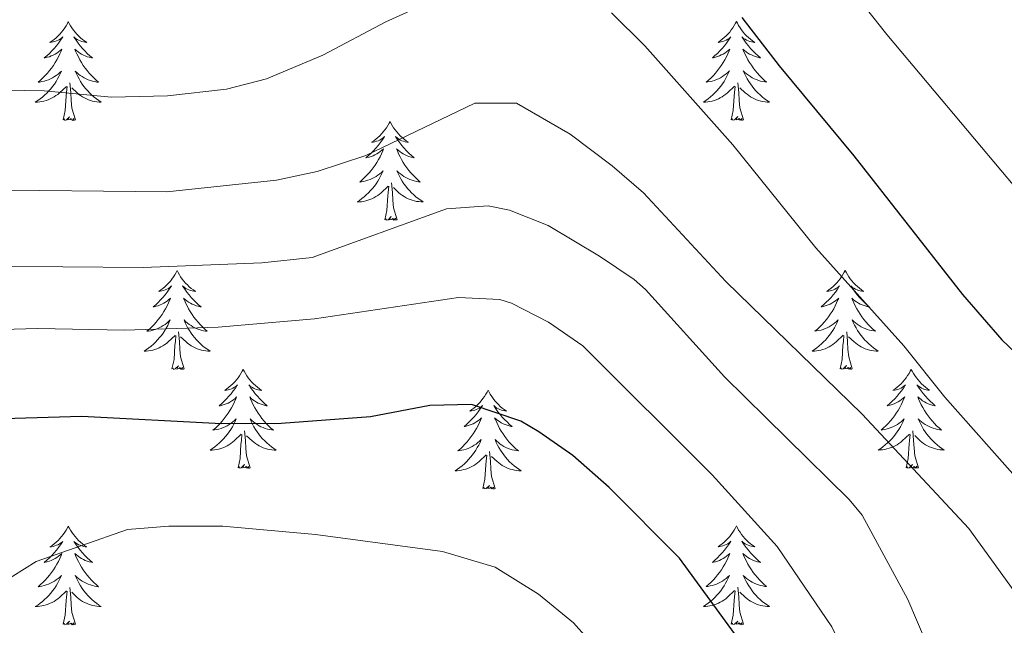
# Model space of a CAD drawing. Units: metres. Extents: x 641070 to 645586, y 715800 to 718861.
# Drawn here: x 644988 to 645106, y 716522 to 716595 of the extents above; entities that cross this region are included whole.
import ezdxf

# ---------------------------------------------------------------- set-up
doc = ezdxf.new("R2010")
doc.units = ezdxf.units.M
doc.header["$MEASUREMENT"] = 0
for name, color, linetype, lineweight in [('Carátula', 7, 'Continuous', 5), ('Elementos auxiliares', 7, 'Continuous', 5), ('Entidades rústicas y varios', 7, 'Continuous', 5), ('Relieve y altimetría', 7, 'Continuous', 5)]:
    doc.layers.add(name, color=color, linetype=linetype, lineweight=lineweight)

msp = doc.modelspace()

# ---------------------------------------------------------------- linework, layer by layer
at = {"layer": 'Carátula', "color": 7, "linetype": 'Continuous', "lineweight": 5}
msp.add_3dface([(641131.88, 715799.84), (645585.93, 715892.03), (645524.47, 718861.39), (641070.42, 718769.2)], dxfattribs=at)
at = {"layer": 'Elementos auxiliares', "color": 250, "linetype": 'Continuous', "lineweight": 5}
msp.add_3dface([(641998.61, 716211.66), (641951.31, 718525.04), (645369.46, 718595.85), (645417.88, 716282.43)], dxfattribs=at)
at = {"layer": 'Entidades rústicas y varios', "color": 92, "linetype": 'Continuous', "lineweight": 5, "flags": 128}
for points in [[(644993.53, 716594.94), (644993.42, 716594.72), (644993.27, 716594.44), (644993.1, 716594.18), (644992.92, 716593.92), (644992.72, 716593.67), (644992.52, 716593.43), (644992.3, 716593.21), (644992.07, 716592.99), (644991.83, 716592.79), (644991.58, 716592.6), (644991.32, 716592.42), (644991.51, 716592.44), (644991.72, 716592.48), (644991.92, 716592.54), (644992.11, 716592.6), (644992.3, 716592.69), (644992.48, 716592.79), (644992.66, 716592.9), (644992.86, 716593.09), (644992.82, 716593.03), (644992.59, 716592.68), (644992.35, 716592.34), (644992.09, 716592.02), (644991.82, 716591.7), (644991.54, 716591.4), (644991.25, 716591.1), (644990.95, 716590.82), (644990.63, 716590.55), (644990.76, 716590.57), (644991, 716590.63), (644991.25, 716590.7), (644991.48, 716590.79), (644991.71, 716590.9), (644991.94, 716591.01), (644992.15, 716591.14), (644992.36, 716591.29), (644992.56, 716591.45), (644992.74, 716591.62), (644992.66, 716591.39), (644992.5, 716591.03), (644992.33, 716590.68), (644992.14, 716590.33), (644991.94, 716589.99), (644991.73, 716589.66), (644991.5, 716589.34), (644991.26, 716589.03), (644991.01, 716588.72), (644990.75, 716588.43), (644990.48, 716588.15), (644990.19, 716587.88), (644989.89, 716587.62), (644990.09, 716587.65), (644990.35, 716587.7), (644990.62, 716587.76), (644990.88, 716587.84), (644991.13, 716587.93), (644991.38, 716588.04), (644991.62, 716588.16), (644991.85, 716588.3), (644992.08, 716588.45), (644992.3, 716588.61), (644992.5, 716588.79), (644992.7, 716588.98), (644992.56, 716588.65), (644992.4, 716588.33), (644992.23, 716588.02), (644992.05, 716587.71), (644991.85, 716587.41), (644991.64, 716587.13), (644991.42, 716586.85), (644991.18, 716586.58), (644990.94, 716586.32), (644990.68, 716586.08), (644990.41, 716585.84), (644990.13, 716585.62), (644989.84, 716585.41), (644989.55, 716585.22), (644989.82, 716585.23), (644990.08, 716585.26), (644990.34, 716585.3), (644990.6, 716585.35), (644990.86, 716585.42), (644991.11, 716585.51), (644991.35, 716585.62), (644991.59, 716585.73), (644991.82, 716585.86), (644992.04, 716586.01), (644992.25, 716586.16), (644992.46, 716586.34), (644993.3, 716587.13)], [(644993.53, 716594.94), (644993.64, 716594.72), (644993.8, 716594.44), (644993.97, 716594.18), (644994.15, 716593.92), (644994.34, 716593.67), (644994.55, 716593.43), (644994.77, 716593.21), (644995, 716592.99), (644995.24, 716592.79), (644995.49, 716592.6), (644995.75, 716592.42), (644995.55, 716592.44), (644995.35, 716592.48), (644995.15, 716592.54), (644994.95, 716592.6), (644994.76, 716592.69), (644994.58, 716592.79), (644994.41, 716592.9), (644994.2, 716593.09), (644994.24, 716593.03), (644994.48, 716592.68), (644994.72, 716592.34), (644994.97, 716592.02), (644995.24, 716591.7), (644995.52, 716591.4), (644995.81, 716591.1), (644996.12, 716590.82), (644996.43, 716590.55), (644996.31, 716590.57), (644996.06, 716590.63), (644995.82, 716590.7), (644995.58, 716590.79), (644995.35, 716590.9), (644995.13, 716591.01), (644994.91, 716591.14), (644994.7, 716591.29), (644994.51, 716591.45), (644994.32, 716591.62), (644994.41, 716591.39), (644994.56, 716591.03), (644994.74, 716590.68), (644994.92, 716590.33), (644995.12, 716589.99), (644995.33, 716589.66), (644995.56, 716589.34), (644995.8, 716589.03), (644996.05, 716588.72), (644996.31, 716588.43), (644996.59, 716588.15), (644996.88, 716587.88), (644997.17, 716587.62), (644996.98, 716587.65), (644996.71, 716587.7), (644996.45, 716587.76), (644996.19, 716587.84), (644995.93, 716587.93), (644995.68, 716588.04), (644995.44, 716588.16), (644995.21, 716588.3), (644994.98, 716588.45), (644994.77, 716588.61), (644994.56, 716588.79), (644994.37, 716588.98), (644994.51, 716588.65), (644994.66, 716588.33), (644994.83, 716588.02), (644995.02, 716587.71), (644995.21, 716587.41), (644995.42, 716587.13), (644995.65, 716586.85), (644995.88, 716586.58), (644996.13, 716586.32), (644996.38, 716586.08), (644996.65, 716585.84), (644996.93, 716585.62), (644997.22, 716585.41), (644997.51, 716585.22), (644997.25, 716585.23), (644996.98, 716585.26), (644996.72, 716585.3), (644996.46, 716585.35), (644996.21, 716585.42), (644995.96, 716585.51), (644995.71, 716585.62), (644995.48, 716585.73), (644995.25, 716585.86), (644995.02, 716586.01), (644994.81, 716586.16), (644994.61, 716586.34), (644993.95, 716586.96)], [(645074.04, 716594.95), (645073.93, 716594.73), (645073.77, 716594.45), (645073.6, 716594.19), (645073.42, 716593.93), (645073.23, 716593.68), (645073.02, 716593.44), (645072.8, 716593.22), (645072.57, 716593), (645072.33, 716592.8), (645072.08, 716592.61), (645071.82, 716592.43), (645072.02, 716592.45), (645072.22, 716592.49), (645072.42, 716592.55), (645072.62, 716592.61), (645072.8, 716592.7), (645072.99, 716592.8), (645073.16, 716592.91), (645073.36, 716593.1), (645073.32, 716593.04), (645073.09, 716592.69), (645072.85, 716592.35), (645072.6, 716592.03), (645072.33, 716591.71), (645072.05, 716591.41), (645071.76, 716591.11), (645071.45, 716590.83), (645071.14, 716590.56), (645071.26, 716590.58), (645071.51, 716590.64), (645071.75, 716590.71), (645071.99, 716590.8), (645072.22, 716590.91), (645072.44, 716591.02), (645072.66, 716591.15), (645072.86, 716591.3), (645073.06, 716591.46), (645073.25, 716591.63), (645073.16, 716591.4), (645073, 716591.04), (645072.83, 716590.69), (645072.65, 716590.34), (645072.45, 716590), (645072.24, 716589.67), (645072.01, 716589.35), (645071.77, 716589.04), (645071.52, 716588.73), (645071.26, 716588.44), (645070.98, 716588.16), (645070.69, 716587.89), (645070.4, 716587.63), (645070.59, 716587.66), (645070.86, 716587.71), (645071.12, 716587.77), (645071.38, 716587.85), (645071.64, 716587.94), (645071.88, 716588.05), (645072.12, 716588.17), (645072.36, 716588.31), (645072.58, 716588.46), (645072.8, 716588.62), (645073.01, 716588.8), (645073.2, 716588.99), (645073.06, 716588.66), (645072.9, 716588.34), (645072.74, 716588.03), (645072.55, 716587.72), (645072.36, 716587.42), (645072.15, 716587.14), (645071.92, 716586.86), (645071.69, 716586.59), (645071.44, 716586.33), (645071.18, 716586.09), (645070.92, 716585.85), (645070.64, 716585.63), (645070.35, 716585.42), (645070.06, 716585.23), (645070.32, 716585.24), (645070.58, 716585.27), (645070.85, 716585.31), (645071.11, 716585.36), (645071.36, 716585.43), (645071.61, 716585.52), (645071.86, 716585.63), (645072.09, 716585.74), (645072.32, 716585.87), (645072.54, 716586.02), (645072.76, 716586.17), (645072.96, 716586.35), (645073.81, 716587.14)], [(645074.04, 716594.95), (645074.15, 716594.73), (645074.3, 716594.45), (645074.47, 716594.19), (645074.65, 716593.93), (645074.85, 716593.68), (645075.05, 716593.44), (645075.27, 716593.22), (645075.5, 716593), (645075.74, 716592.8), (645075.99, 716592.61), (645076.25, 716592.43), (645076.06, 716592.45), (645075.85, 716592.49), (645075.65, 716592.55), (645075.46, 716592.61), (645075.27, 716592.7), (645075.09, 716592.8), (645074.91, 716592.91), (645074.71, 716593.1), (645074.75, 716593.04), (645074.98, 716592.69), (645075.22, 716592.35), (645075.48, 716592.03), (645075.75, 716591.71), (645076.03, 716591.41), (645076.32, 716591.11), (645076.62, 716590.83), (645076.94, 716590.56), (645076.81, 716590.58), (645076.56, 716590.64), (645076.32, 716590.71), (645076.09, 716590.8), (645075.86, 716590.91), (645075.63, 716591.02), (645075.42, 716591.15), (645075.21, 716591.3), (645075.01, 716591.46), (645074.83, 716591.63), (645074.91, 716591.4), (645075.07, 716591.04), (645075.24, 716590.69), (645075.43, 716590.34), (645075.63, 716590), (645075.84, 716589.67), (645076.06, 716589.35), (645076.3, 716589.04), (645076.56, 716588.73), (645076.82, 716588.44), (645077.09, 716588.16), (645077.38, 716587.89), (645077.68, 716587.63), (645077.48, 716587.66), (645077.22, 716587.71), (645076.95, 716587.77), (645076.69, 716587.85), (645076.44, 716587.94), (645076.19, 716588.05), (645075.95, 716588.17), (645075.72, 716588.31), (645075.49, 716588.46), (645075.27, 716588.62), (645075.07, 716588.8), (645074.87, 716588.99), (645075.01, 716588.66), (645075.17, 716588.34), (645075.34, 716588.03), (645075.52, 716587.72), (645075.72, 716587.42), (645075.93, 716587.14), (645076.15, 716586.86), (645076.39, 716586.59), (645076.63, 716586.33), (645076.89, 716586.09), (645077.16, 716585.85), (645077.44, 716585.63), (645077.73, 716585.42), (645078.02, 716585.23), (645077.75, 716585.24), (645077.49, 716585.27), (645077.23, 716585.31), (645076.97, 716585.36), (645076.71, 716585.43), (645076.46, 716585.52), (645076.22, 716585.63), (645075.98, 716585.74), (645075.75, 716585.87), (645075.53, 716586.02), (645075.32, 716586.17), (645075.11, 716586.35), (645074.46, 716586.97)], [(644992.91, 716583.08), (644993.16, 716584.2), (644993.27, 716585.94), (644993.32, 716586.38), (644993.38, 716587.1)], [(644994.38, 716583.08), (644993.95, 716584.52), (644993.86, 716585.43), (644993.82, 716586.38), (644993.72, 716587.54)], [(645073.42, 716583.09), (645073.66, 716584.21), (645073.78, 716585.95), (645073.82, 716586.39), (645073.89, 716587.11)], [(645074.89, 716583.09), (645074.46, 716584.53), (645074.37, 716585.44), (645074.32, 716586.39), (645074.22, 716587.55)], [(644994.38, 716583.08), (644994.21, 716583.02), (644994.19, 716583.26), (644994, 716583.03), (644993.88, 716583.24), (644993.76, 716583.13), (644993.49, 716583.08), (644993.68, 716583.47), (644993.3, 716583.09), (644993.11, 716583.03), (644993.07, 716583.2), (644992.91, 716583.08)], [(645032.3, 716582.91), (645032.19, 716582.69), (645032.03, 716582.42), (645031.86, 716582.15), (645031.68, 716581.89), (645031.49, 716581.65), (645031.28, 716581.41), (645031.06, 716581.18), (645030.83, 716580.97), (645030.59, 716580.76), (645030.34, 716580.57), (645030.08, 716580.39), (645030.28, 716580.42), (645030.48, 716580.46), (645030.68, 716580.51), (645030.88, 716580.58), (645031.07, 716580.66), (645031.25, 716580.76), (645031.42, 716580.88), (645031.63, 716581.07), (645031.58, 716581), (645031.36, 716580.66), (645031.11, 716580.32), (645030.86, 716579.99), (645030.59, 716579.68), (645030.31, 716579.37), (645030.02, 716579.08), (645029.71, 716578.8), (645029.4, 716578.52), (645029.52, 716578.55), (645029.77, 716578.61), (645030.01, 716578.68), (645030.25, 716578.77), (645030.48, 716578.87), (645030.7, 716578.99), (645030.92, 716579.12), (645031.12, 716579.26), (645031.32, 716579.42), (645031.51, 716579.59), (645031.42, 716579.37), (645031.26, 716579.01), (645031.09, 716578.65), (645030.91, 716578.31), (645030.71, 716577.97), (645030.5, 716577.64), (645030.27, 716577.31), (645030.03, 716577), (645029.78, 716576.7), (645029.52, 716576.41), (645029.24, 716576.13), (645028.95, 716575.86), (645028.66, 716575.6), (645028.85, 716575.62), (645029.12, 716575.67), (645029.38, 716575.73), (645029.64, 716575.81), (645029.9, 716575.91), (645030.14, 716576.01), (645030.39, 716576.14), (645030.62, 716576.28), (645030.84, 716576.42), (645031.06, 716576.59), (645031.27, 716576.76), (645031.46, 716576.95), (645031.32, 716576.63), (645031.17, 716576.3), (645031, 716575.99), (645030.81, 716575.69), (645030.62, 716575.39), (645030.41, 716575.1), (645030.18, 716574.82), (645029.95, 716574.56), (645029.7, 716574.3), (645029.44, 716574.05), (645029.18, 716573.82), (645028.9, 716573.6), (645028.61, 716573.39), (645028.32, 716573.2), (645028.58, 716573.2), (645028.85, 716573.23), (645029.11, 716573.27), (645029.37, 716573.33), (645029.62, 716573.4), (645029.87, 716573.49), (645030.12, 716573.59), (645030.35, 716573.71), (645030.58, 716573.84), (645030.81, 716573.98), (645031.02, 716574.14), (645031.22, 716574.31), (645032.07, 716575.11)], [(645032.3, 716582.91), (645032.41, 716582.69), (645032.56, 716582.42), (645032.73, 716582.15), (645032.91, 716581.89), (645033.11, 716581.65), (645033.32, 716581.41), (645033.53, 716581.18), (645033.76, 716580.97), (645034, 716580.76), (645034.26, 716580.57), (645034.52, 716580.39), (645034.32, 716580.42), (645034.11, 716580.46), (645033.91, 716580.51), (645033.72, 716580.58), (645033.53, 716580.66), (645033.35, 716580.76), (645033.18, 716580.88), (645032.97, 716581.07), (645033.01, 716581), (645033.24, 716580.66), (645033.48, 716580.32), (645033.74, 716579.99), (645034.01, 716579.68), (645034.29, 716579.37), (645034.58, 716579.08), (645034.88, 716578.8), (645035.2, 716578.52), (645035.07, 716578.55), (645034.83, 716578.61), (645034.58, 716578.68), (645034.35, 716578.77), (645034.12, 716578.87), (645033.89, 716578.99), (645033.68, 716579.12), (645033.47, 716579.26), (645033.27, 716579.42), (645033.09, 716579.59), (645033.18, 716579.37), (645033.33, 716579.01), (645033.5, 716578.65), (645033.69, 716578.31), (645033.89, 716577.97), (645034.1, 716577.64), (645034.33, 716577.31), (645034.56, 716577), (645034.82, 716576.7), (645035.08, 716576.41), (645035.36, 716576.13), (645035.64, 716575.86), (645035.94, 716575.6), (645035.74, 716575.62), (645035.48, 716575.67), (645035.21, 716575.73), (645034.95, 716575.81), (645034.7, 716575.91), (645034.45, 716576.01), (645034.21, 716576.14), (645033.98, 716576.28), (645033.75, 716576.42), (645033.54, 716576.59), (645033.33, 716576.76), (645033.13, 716576.95), (645033.28, 716576.63), (645033.43, 716576.3), (645033.6, 716575.99), (645033.78, 716575.69), (645033.98, 716575.39), (645034.19, 716575.1), (645034.41, 716574.82), (645034.65, 716574.56), (645034.89, 716574.3), (645035.15, 716574.05), (645035.42, 716573.82), (645035.7, 716573.6), (645035.99, 716573.4), (645036.28, 716573.21), (645036.01, 716573.21), (645035.75, 716573.24), (645035.49, 716573.27), (645035.23, 716573.33), (645034.97, 716573.4), (645034.72, 716573.49), (645034.48, 716573.59), (645034.24, 716573.71), (645034.01, 716573.84), (645033.79, 716573.98), (645033.58, 716574.14), (645033.37, 716574.31), (645032.72, 716574.93)], [(645074.89, 716583.09), (645074.71, 716583.03), (645074.7, 716583.27), (645074.5, 716583.04), (645074.38, 716583.25), (645074.26, 716583.14), (645073.99, 716583.09), (645074.19, 716583.48), (645073.8, 716583.1), (645073.62, 716583.04), (645073.58, 716583.21), (645073.42, 716583.09)], [(645031.68, 716571.06), (645031.92, 716572.18), (645032.04, 716573.92), (645032.08, 716574.35), (645032.15, 716575.08)], [(645033.15, 716571.06), (645032.72, 716572.5), (645032.63, 716573.4), (645032.58, 716574.35), (645032.48, 716575.52)], [(645033.15, 716571.06), (645032.98, 716570.99), (645032.96, 716571.23), (645032.77, 716571.01), (645032.64, 716571.21), (645032.52, 716571.1), (645032.25, 716571.05), (645032.45, 716571.44), (645032.06, 716571.06), (645031.88, 716571.01), (645031.84, 716571.17), (645031.68, 716571.06)], [(645006.64, 716564.92), (645006.53, 716564.71), (645006.37, 716564.43), (645006.21, 716564.16), (645006.02, 716563.91), (645005.83, 716563.66), (645005.62, 716563.42), (645005.4, 716563.2), (645005.17, 716562.98), (645004.93, 716562.78), (645004.68, 716562.59), (645004.42, 716562.41), (645004.62, 716562.43), (645004.82, 716562.47), (645005.02, 716562.52), (645005.22, 716562.59), (645005.41, 716562.68), (645005.59, 716562.78), (645005.76, 716562.89), (645005.97, 716563.08), (645005.93, 716563.02), (645005.7, 716562.67), (645005.45, 716562.33), (645005.2, 716562.01), (645004.93, 716561.69), (645004.65, 716561.39), (645004.36, 716561.09), (645004.06, 716560.81), (645003.74, 716560.54), (645003.87, 716560.56), (645004.11, 716560.62), (645004.35, 716560.69), (645004.59, 716560.78), (645004.82, 716560.88), (645005.04, 716561), (645005.26, 716561.13), (645005.47, 716561.28), (645005.66, 716561.44), (645005.85, 716561.6), (645005.76, 716561.38), (645005.61, 716561.02), (645005.44, 716560.67), (645005.25, 716560.32), (645005.05, 716559.98), (645004.84, 716559.65), (645004.61, 716559.33), (645004.37, 716559.02), (645004.12, 716558.71), (645003.86, 716558.42), (645003.58, 716558.14), (645003.3, 716557.87), (645003, 716557.61), (645003.2, 716557.64), (645003.46, 716557.68), (645003.72, 716557.75), (645003.98, 716557.83), (645004.24, 716557.92), (645004.49, 716558.03), (645004.73, 716558.15), (645004.96, 716558.29), (645005.19, 716558.44), (645005.4, 716558.6), (645005.61, 716558.78), (645005.8, 716558.97), (645005.66, 716558.64), (645005.51, 716558.32), (645005.34, 716558), (645005.16, 716557.7), (645004.96, 716557.4), (645004.75, 716557.12), (645004.53, 716556.84), (645004.29, 716556.57), (645004.04, 716556.31), (645003.79, 716556.07), (645003.52, 716555.83), (645003.24, 716555.61), (645002.95, 716555.4), (645002.66, 716555.21), (645002.92, 716555.22), (645003.19, 716555.24), (645003.45, 716555.28), (645003.71, 716555.34), (645003.96, 716555.41), (645004.21, 716555.5), (645004.46, 716555.6), (645004.7, 716555.72), (645004.93, 716555.85), (645005.15, 716556), (645005.36, 716556.15), (645005.56, 716556.32), (645006.41, 716557.12)], [(645006.64, 716564.92), (645006.75, 716564.71), (645006.91, 716564.43), (645007.07, 716564.16), (645007.26, 716563.91), (645007.45, 716563.66), (645007.66, 716563.42), (645007.88, 716563.2), (645008.11, 716562.98), (645008.35, 716562.78), (645008.6, 716562.59), (645008.86, 716562.41), (645008.66, 716562.43), (645008.46, 716562.47), (645008.26, 716562.52), (645008.06, 716562.59), (645007.87, 716562.68), (645007.69, 716562.78), (645007.52, 716562.89), (645007.31, 716563.08), (645007.35, 716563.02), (645007.58, 716562.67), (645007.83, 716562.33), (645008.08, 716562.01), (645008.35, 716561.69), (645008.63, 716561.39), (645008.92, 716561.09), (645009.22, 716560.81), (645009.54, 716560.54), (645009.41, 716560.56), (645009.17, 716560.62), (645008.93, 716560.69), (645008.69, 716560.78), (645008.46, 716560.88), (645008.24, 716561), (645008.02, 716561.13), (645007.81, 716561.28), (645007.62, 716561.44), (645007.43, 716561.6), (645007.52, 716561.38), (645007.67, 716561.02), (645007.84, 716560.67), (645008.03, 716560.32), (645008.23, 716559.98), (645008.44, 716559.65), (645008.67, 716559.33), (645008.91, 716559.02), (645009.16, 716558.71), (645009.42, 716558.42), (645009.7, 716558.14), (645009.98, 716557.87), (645010.28, 716557.61), (645010.08, 716557.64), (645009.82, 716557.68), (645009.56, 716557.75), (645009.3, 716557.83), (645009.04, 716557.92), (645008.79, 716558.03), (645008.55, 716558.15), (645008.32, 716558.29), (645008.09, 716558.44), (645007.88, 716558.6), (645007.67, 716558.78), (645007.48, 716558.97), (645007.62, 716558.64), (645007.77, 716558.32), (645007.94, 716558), (645008.12, 716557.7), (645008.32, 716557.4), (645008.53, 716557.12), (645008.75, 716556.84), (645008.99, 716556.57), (645009.24, 716556.31), (645009.49, 716556.07), (645009.76, 716555.83), (645010.04, 716555.61), (645010.33, 716555.4), (645010.62, 716555.21), (645010.36, 716555.22), (645010.09, 716555.24), (645009.83, 716555.28), (645009.57, 716555.34), (645009.32, 716555.41), (645009.07, 716555.5), (645008.82, 716555.6), (645008.58, 716555.72), (645008.35, 716555.85), (645008.13, 716556), (645007.92, 716556.15), (645007.72, 716556.32), (645007.06, 716556.94)], [(645087.14, 716564.93), (645087.03, 716564.72), (645086.88, 716564.44), (645086.71, 716564.17), (645086.53, 716563.92), (645086.34, 716563.67), (645086.13, 716563.43), (645085.91, 716563.21), (645085.68, 716562.99), (645085.44, 716562.79), (645085.19, 716562.6), (645084.93, 716562.42), (645085.13, 716562.44), (645085.33, 716562.48), (645085.53, 716562.53), (645085.72, 716562.6), (645085.91, 716562.69), (645086.09, 716562.79), (645086.27, 716562.9), (645086.47, 716563.09), (645086.43, 716563.03), (645086.2, 716562.68), (645085.96, 716562.34), (645085.7, 716562.02), (645085.44, 716561.7), (645085.16, 716561.4), (645084.86, 716561.1), (645084.56, 716560.82), (645084.25, 716560.55), (645084.37, 716560.57), (645084.62, 716560.63), (645084.86, 716560.7), (645085.1, 716560.79), (645085.33, 716560.89), (645085.55, 716561.01), (645085.76, 716561.14), (645085.97, 716561.29), (645086.17, 716561.45), (645086.36, 716561.61), (645086.27, 716561.39), (645086.11, 716561.03), (645085.94, 716560.68), (645085.76, 716560.33), (645085.56, 716559.99), (645085.34, 716559.66), (645085.12, 716559.34), (645084.88, 716559.03), (645084.63, 716558.72), (645084.36, 716558.43), (645084.09, 716558.15), (645083.8, 716557.88), (645083.5, 716557.62), (645083.7, 716557.65), (645083.97, 716557.69), (645084.23, 716557.76), (645084.49, 716557.84), (645084.74, 716557.93), (645084.99, 716558.04), (645085.23, 716558.16), (645085.47, 716558.3), (645085.69, 716558.45), (645085.91, 716558.61), (645086.11, 716558.79), (645086.31, 716558.98), (645086.17, 716558.65), (645086.01, 716558.33), (645085.84, 716558.01), (645085.66, 716557.71), (645085.46, 716557.41), (645085.25, 716557.13), (645085.03, 716556.85), (645084.8, 716556.58), (645084.55, 716556.32), (645084.29, 716556.08), (645084.02, 716555.84), (645083.74, 716555.62), (645083.46, 716555.41), (645083.16, 716555.22), (645083.43, 716555.23), (645083.69, 716555.25), (645083.96, 716555.29), (645084.21, 716555.35), (645084.47, 716555.42), (645084.72, 716555.51), (645084.96, 716555.61), (645085.2, 716555.73), (645085.43, 716555.86), (645085.65, 716556.01), (645085.87, 716556.16), (645086.07, 716556.33), (645086.92, 716557.13)], [(645087.14, 716564.93), (645087.26, 716564.72), (645087.41, 716564.44), (645087.58, 716564.17), (645087.76, 716563.92), (645087.96, 716563.67), (645088.16, 716563.43), (645088.38, 716563.21), (645088.61, 716562.99), (645088.85, 716562.79), (645089.1, 716562.6), (645089.36, 716562.42), (645089.16, 716562.44), (645088.96, 716562.48), (645088.76, 716562.53), (645088.57, 716562.6), (645088.38, 716562.69), (645088.2, 716562.79), (645088.02, 716562.9), (645087.82, 716563.09), (645087.86, 716563.03), (645088.09, 716562.68), (645088.33, 716562.34), (645088.59, 716562.02), (645088.86, 716561.7), (645089.14, 716561.4), (645089.43, 716561.1), (645089.73, 716560.82), (645090.04, 716560.55), (645089.92, 716560.57), (645089.67, 716560.63), (645089.43, 716560.7), (645089.2, 716560.79), (645088.96, 716560.89), (645088.74, 716561.01), (645088.52, 716561.14), (645088.32, 716561.29), (645088.12, 716561.45), (645087.93, 716561.61), (645088.02, 716561.39), (645088.18, 716561.03), (645088.35, 716560.68), (645088.53, 716560.33), (645088.73, 716559.99), (645088.95, 716559.66), (645089.17, 716559.34), (645089.41, 716559.03), (645089.66, 716558.72), (645089.93, 716558.43), (645090.2, 716558.15), (645090.49, 716557.88), (645090.79, 716557.62), (645090.59, 716557.65), (645090.32, 716557.69), (645090.06, 716557.76), (645089.8, 716557.84), (645089.55, 716557.93), (645089.3, 716558.04), (645089.06, 716558.16), (645088.82, 716558.3), (645088.6, 716558.45), (645088.38, 716558.61), (645088.18, 716558.79), (645087.98, 716558.98), (645088.12, 716558.65), (645088.28, 716558.33), (645088.45, 716558.01), (645088.63, 716557.71), (645088.83, 716557.41), (645089.04, 716557.13), (645089.26, 716556.85), (645089.49, 716556.58), (645089.74, 716556.32), (645090, 716556.08), (645090.27, 716555.84), (645090.55, 716555.62), (645090.84, 716555.41), (645091.12, 716555.22), (645090.86, 716555.23), (645090.6, 716555.25), (645090.34, 716555.29), (645090.08, 716555.35), (645089.82, 716555.42), (645089.57, 716555.51), (645089.33, 716555.61), (645089.09, 716555.73), (645088.86, 716555.86), (645088.64, 716556.01), (645088.42, 716556.16), (645088.22, 716556.33), (645087.56, 716556.95)], [(645006.02, 716553.07), (645006.27, 716554.19), (645006.38, 716555.93), (645006.43, 716556.37), (645006.49, 716557.09)], [(645007.49, 716553.07), (645007.06, 716554.51), (645006.97, 716555.42), (645006.92, 716556.37), (645006.82, 716557.53)], [(645086.53, 716553.08), (645086.77, 716554.2), (645086.88, 716555.94), (645086.93, 716556.38), (645087, 716557.1)], [(645088, 716553.08), (645087.57, 716554.52), (645087.48, 716555.43), (645087.43, 716556.38), (645087.33, 716557.54)], [(645007.49, 716553.07), (645007.32, 716553.01), (645007.3, 716553.24), (645007.11, 716553.02), (645006.99, 716553.23), (645006.87, 716553.12), (645006.6, 716553.06), (645006.79, 716553.46), (645006.41, 716553.08), (645006.22, 716553.02), (645006.18, 716553.18), (645006.02, 716553.07)], [(645088, 716553.08), (645087.82, 716553.02), (645087.8, 716553.25), (645087.61, 716553.03), (645087.49, 716553.24), (645087.37, 716553.13), (645087.1, 716553.07), (645087.3, 716553.47), (645086.91, 716553.09), (645086.72, 716553.03), (645086.68, 716553.19), (645086.53, 716553.08)], [(645014.6, 716553.01), (645014.49, 716552.79), (645014.33, 716552.51), (645014.17, 716552.25), (645013.98, 716551.99), (645013.79, 716551.74), (645013.58, 716551.5), (645013.36, 716551.28), (645013.13, 716551.06), (645012.89, 716550.86), (645012.64, 716550.67), (645012.38, 716550.49), (645012.58, 716550.51), (645012.78, 716550.55), (645012.98, 716550.6), (645013.18, 716550.67), (645013.37, 716550.76), (645013.55, 716550.86), (645013.72, 716550.97), (645013.93, 716551.16), (645013.89, 716551.1), (645013.66, 716550.75), (645013.41, 716550.42), (645013.16, 716550.09), (645012.89, 716549.77), (645012.61, 716549.47), (645012.32, 716549.17), (645012.02, 716548.89), (645011.7, 716548.62), (645011.83, 716548.64), (645012.07, 716548.7), (645012.31, 716548.77), (645012.55, 716548.86), (645012.78, 716548.96), (645013, 716549.08), (645013.22, 716549.21), (645013.43, 716549.36), (645013.62, 716549.52), (645013.81, 716549.69), (645013.72, 716549.46), (645013.57, 716549.1), (645013.4, 716548.75), (645013.21, 716548.4), (645013.01, 716548.06), (645012.8, 716547.73), (645012.57, 716547.41), (645012.33, 716547.1), (645012.08, 716546.79), (645011.82, 716546.5), (645011.54, 716546.22), (645011.26, 716545.95), (645010.96, 716545.69), (645011.16, 716545.72), (645011.42, 716545.76), (645011.68, 716545.83), (645011.94, 716545.91), (645012.2, 716546), (645012.45, 716546.11), (645012.69, 716546.23), (645012.92, 716546.37), (645013.15, 716546.52), (645013.36, 716546.68), (645013.57, 716546.86), (645013.76, 716547.05), (645013.62, 716546.72), (645013.47, 716546.4), (645013.3, 716546.09), (645013.12, 716545.78), (645012.92, 716545.48), (645012.71, 716545.2), (645012.49, 716544.92), (645012.25, 716544.65), (645012, 716544.39), (645011.75, 716544.15), (645011.48, 716543.91), (645011.2, 716543.69), (645010.91, 716543.48), (645010.62, 716543.29), (645010.88, 716543.3), (645011.15, 716543.32), (645011.41, 716543.37), (645011.67, 716543.42), (645011.92, 716543.5), (645012.17, 716543.58), (645012.42, 716543.68), (645012.66, 716543.8), (645012.89, 716543.93), (645013.11, 716544.08), (645013.32, 716544.24), (645013.52, 716544.4), (645014.37, 716545.2)], [(645014.6, 716553.01), (645014.71, 716552.79), (645014.87, 716552.51), (645015.03, 716552.25), (645015.22, 716551.99), (645015.41, 716551.74), (645015.62, 716551.5), (645015.84, 716551.28), (645016.07, 716551.06), (645016.31, 716550.86), (645016.56, 716550.67), (645016.82, 716550.49), (645016.62, 716550.51), (645016.42, 716550.55), (645016.22, 716550.6), (645016.02, 716550.67), (645015.83, 716550.76), (645015.65, 716550.86), (645015.48, 716550.97), (645015.27, 716551.16), (645015.31, 716551.1), (645015.54, 716550.75), (645015.79, 716550.42), (645016.04, 716550.09), (645016.31, 716549.77), (645016.59, 716549.47), (645016.88, 716549.17), (645017.18, 716548.89), (645017.5, 716548.62), (645017.37, 716548.64), (645017.13, 716548.7), (645016.89, 716548.77), (645016.65, 716548.86), (645016.42, 716548.96), (645016.2, 716549.08), (645015.98, 716549.21), (645015.77, 716549.36), (645015.58, 716549.52), (645015.39, 716549.69), (645015.48, 716549.46), (645015.63, 716549.1), (645015.8, 716548.75), (645015.99, 716548.4), (645016.19, 716548.06), (645016.4, 716547.73), (645016.63, 716547.41), (645016.87, 716547.1), (645017.12, 716546.79), (645017.38, 716546.5), (645017.66, 716546.22), (645017.94, 716545.95), (645018.24, 716545.69), (645018.04, 716545.72), (645017.78, 716545.76), (645017.52, 716545.83), (645017.26, 716545.91), (645017, 716546), (645016.75, 716546.11), (645016.51, 716546.23), (645016.28, 716546.37), (645016.05, 716546.52), (645015.84, 716546.68), (645015.63, 716546.86), (645015.44, 716547.05), (645015.58, 716546.72), (645015.73, 716546.4), (645015.9, 716546.09), (645016.08, 716545.78), (645016.28, 716545.48), (645016.49, 716545.2), (645016.71, 716544.92), (645016.95, 716544.65), (645017.2, 716544.39), (645017.45, 716544.15), (645017.72, 716543.91), (645018, 716543.69), (645018.29, 716543.48), (645018.58, 716543.29), (645018.32, 716543.3), (645018.05, 716543.32), (645017.79, 716543.37), (645017.53, 716543.42), (645017.28, 716543.5), (645017.03, 716543.58), (645016.78, 716543.68), (645016.54, 716543.8), (645016.31, 716543.93), (645016.09, 716544.08), (645015.88, 716544.24), (645015.68, 716544.4), (645015.02, 716545.02)], [(645095.1, 716553.02), (645094.99, 716552.8), (645094.84, 716552.52), (645094.67, 716552.26), (645094.49, 716552), (645094.3, 716551.75), (645094.09, 716551.51), (645093.87, 716551.29), (645093.64, 716551.07), (645093.4, 716550.87), (645093.15, 716550.68), (645092.89, 716550.5), (645093.09, 716550.52), (645093.29, 716550.56), (645093.49, 716550.61), (645093.68, 716550.68), (645093.87, 716550.77), (645094.05, 716550.87), (645094.23, 716550.98), (645094.43, 716551.17), (645094.39, 716551.11), (645094.16, 716550.76), (645093.92, 716550.43), (645093.66, 716550.1), (645093.4, 716549.78), (645093.12, 716549.48), (645092.82, 716549.18), (645092.52, 716548.9), (645092.21, 716548.63), (645092.33, 716548.65), (645092.58, 716548.71), (645092.82, 716548.78), (645093.06, 716548.87), (645093.29, 716548.97), (645093.51, 716549.09), (645093.72, 716549.22), (645093.93, 716549.37), (645094.13, 716549.53), (645094.32, 716549.7), (645094.23, 716549.47), (645094.07, 716549.11), (645093.9, 716548.76), (645093.72, 716548.41), (645093.52, 716548.07), (645093.3, 716547.74), (645093.08, 716547.42), (645092.84, 716547.11), (645092.59, 716546.8), (645092.32, 716546.51), (645092.05, 716546.23), (645091.76, 716545.96), (645091.46, 716545.7), (645091.66, 716545.73), (645091.93, 716545.77), (645092.19, 716545.84), (645092.45, 716545.92), (645092.7, 716546.01), (645092.95, 716546.12), (645093.19, 716546.24), (645093.43, 716546.38), (645093.65, 716546.53), (645093.87, 716546.69), (645094.07, 716546.87), (645094.27, 716547.06), (645094.13, 716546.73), (645093.97, 716546.41), (645093.8, 716546.1), (645093.62, 716545.79), (645093.42, 716545.49), (645093.21, 716545.21), (645092.99, 716544.93), (645092.76, 716544.66), (645092.51, 716544.4), (645092.25, 716544.16), (645091.98, 716543.92), (645091.7, 716543.7), (645091.42, 716543.49), (645091.12, 716543.3), (645091.39, 716543.31), (645091.65, 716543.33), (645091.92, 716543.38), (645092.17, 716543.43), (645092.43, 716543.51), (645092.68, 716543.59), (645092.92, 716543.69), (645093.16, 716543.81), (645093.39, 716543.94), (645093.61, 716544.09), (645093.83, 716544.25), (645094.03, 716544.41), (645094.88, 716545.21)], [(645095.1, 716553.02), (645095.22, 716552.8), (645095.37, 716552.52), (645095.54, 716552.26), (645095.72, 716552), (645095.92, 716551.75), (645096.12, 716551.51), (645096.34, 716551.29), (645096.57, 716551.07), (645096.81, 716550.87), (645097.06, 716550.68), (645097.32, 716550.5), (645097.12, 716550.52), (645096.92, 716550.56), (645096.72, 716550.61), (645096.53, 716550.68), (645096.34, 716550.77), (645096.16, 716550.87), (645095.98, 716550.98), (645095.78, 716551.17), (645095.82, 716551.11), (645096.05, 716550.76), (645096.29, 716550.43), (645096.55, 716550.1), (645096.82, 716549.78), (645097.1, 716549.48), (645097.39, 716549.18), (645097.69, 716548.9), (645098, 716548.63), (645097.88, 716548.65), (645097.63, 716548.71), (645097.39, 716548.78), (645097.16, 716548.87), (645096.92, 716548.97), (645096.7, 716549.09), (645096.48, 716549.22), (645096.28, 716549.37), (645096.08, 716549.53), (645095.89, 716549.7), (645095.98, 716549.47), (645096.14, 716549.11), (645096.31, 716548.76), (645096.49, 716548.41), (645096.69, 716548.07), (645096.91, 716547.74), (645097.13, 716547.42), (645097.37, 716547.11), (645097.62, 716546.8), (645097.89, 716546.51), (645098.16, 716546.23), (645098.45, 716545.96), (645098.75, 716545.7), (645098.55, 716545.73), (645098.28, 716545.77), (645098.02, 716545.84), (645097.76, 716545.92), (645097.51, 716546.01), (645097.26, 716546.12), (645097.02, 716546.24), (645096.78, 716546.38), (645096.56, 716546.53), (645096.34, 716546.69), (645096.14, 716546.87), (645095.94, 716547.06), (645096.08, 716546.73), (645096.24, 716546.41), (645096.41, 716546.1), (645096.59, 716545.79), (645096.79, 716545.49), (645097, 716545.21), (645097.22, 716544.93), (645097.45, 716544.66), (645097.7, 716544.4), (645097.96, 716544.16), (645098.23, 716543.92), (645098.51, 716543.7), (645098.8, 716543.49), (645099.08, 716543.3), (645098.82, 716543.31), (645098.56, 716543.33), (645098.3, 716543.38), (645098.04, 716543.43), (645097.78, 716543.51), (645097.53, 716543.59), (645097.29, 716543.69), (645097.05, 716543.81), (645096.82, 716543.94), (645096.6, 716544.09), (645096.38, 716544.25), (645096.18, 716544.41), (645095.52, 716545.03)], [(645044.12, 716550.51), (645044, 716550.29), (645043.85, 716550.01), (645043.68, 716549.75), (645043.5, 716549.49), (645043.3, 716549.24), (645043.1, 716549.01), (645042.88, 716548.78), (645042.65, 716548.56), (645042.41, 716548.36), (645042.16, 716548.17), (645041.9, 716547.99), (645042.1, 716548.01), (645042.3, 716548.05), (645042.5, 716548.11), (645042.69, 716548.18), (645042.88, 716548.26), (645043.06, 716548.36), (645043.24, 716548.47), (645043.44, 716548.66), (645043.4, 716548.6), (645043.17, 716548.25), (645042.93, 716547.92), (645042.67, 716547.59), (645042.4, 716547.27), (645042.12, 716546.97), (645041.83, 716546.68), (645041.53, 716546.39), (645041.22, 716546.12), (645041.34, 716546.15), (645041.59, 716546.2), (645041.83, 716546.28), (645042.06, 716546.36), (645042.3, 716546.47), (645042.52, 716546.59), (645042.74, 716546.72), (645042.94, 716546.86), (645043.14, 716547.02), (645043.33, 716547.19), (645043.24, 716546.97), (645043.08, 716546.61), (645042.91, 716546.25), (645042.73, 716545.9), (645042.53, 716545.56), (645042.31, 716545.23), (645042.09, 716544.91), (645041.85, 716544.6), (645041.6, 716544.3), (645041.33, 716544), (645041.06, 716543.72), (645040.77, 716543.45), (645040.47, 716543.19), (645040.67, 716543.22), (645040.94, 716543.27), (645041.2, 716543.33), (645041.46, 716543.41), (645041.71, 716543.5), (645041.96, 716543.61), (645042.2, 716543.73), (645042.44, 716543.87), (645042.66, 716544.02), (645042.88, 716544.19), (645043.08, 716544.36), (645043.28, 716544.55), (645043.14, 716544.22), (645042.98, 716543.9), (645042.81, 716543.59), (645042.63, 716543.28), (645042.43, 716542.99), (645042.22, 716542.7), (645042, 716542.42), (645041.77, 716542.15), (645041.52, 716541.89), (645041.26, 716541.65), (645040.99, 716541.41), (645040.71, 716541.19), (645040.42, 716540.98), (645040.14, 716540.79), (645040.4, 716540.8), (645040.66, 716540.83), (645040.92, 716540.87), (645041.18, 716540.93), (645041.44, 716541), (645041.69, 716541.08), (645041.93, 716541.19), (645042.17, 716541.3), (645042.4, 716541.43), (645042.62, 716541.58), (645042.84, 716541.74), (645043.04, 716541.91), (645043.89, 716542.71)], [(645044.12, 716550.51), (645044.23, 716550.29), (645044.38, 716550.01), (645044.55, 716549.75), (645044.73, 716549.49), (645044.92, 716549.24), (645045.13, 716549.01), (645045.35, 716548.78), (645045.58, 716548.56), (645045.82, 716548.36), (645046.07, 716548.17), (645046.33, 716547.99), (645046.13, 716548.01), (645045.93, 716548.05), (645045.73, 716548.11), (645045.54, 716548.18), (645045.35, 716548.26), (645045.17, 716548.36), (645044.99, 716548.47), (645044.79, 716548.66), (645044.83, 716548.6), (645045.06, 716548.25), (645045.3, 716547.92), (645045.56, 716547.59), (645045.82, 716547.27), (645046.1, 716546.97), (645046.4, 716546.68), (645046.7, 716546.39), (645047.01, 716546.12), (645046.89, 716546.15), (645046.64, 716546.2), (645046.4, 716546.28), (645046.16, 716546.36), (645045.93, 716546.47), (645045.71, 716546.59), (645045.5, 716546.72), (645045.29, 716546.86), (645045.09, 716547.02), (645044.9, 716547.19), (645044.99, 716546.97), (645045.15, 716546.61), (645045.32, 716546.25), (645045.5, 716545.9), (645045.7, 716545.56), (645045.92, 716545.23), (645046.14, 716544.91), (645046.38, 716544.6), (645046.63, 716544.3), (645046.9, 716544), (645047.17, 716543.72), (645047.46, 716543.45), (645047.76, 716543.19), (645047.56, 716543.22), (645047.29, 716543.27), (645047.03, 716543.33), (645046.77, 716543.41), (645046.52, 716543.5), (645046.27, 716543.61), (645046.03, 716543.73), (645045.79, 716543.87), (645045.57, 716544.02), (645045.35, 716544.19), (645045.15, 716544.36), (645044.95, 716544.55), (645045.09, 716544.22), (645045.25, 716543.9), (645045.42, 716543.59), (645045.6, 716543.28), (645045.8, 716542.99), (645046.01, 716542.7), (645046.23, 716542.42), (645046.46, 716542.15), (645046.71, 716541.89), (645046.97, 716541.65), (645047.24, 716541.41), (645047.52, 716541.19), (645047.8, 716540.98), (645048.1, 716540.79), (645047.83, 716540.8), (645047.57, 716540.83), (645047.3, 716540.87), (645047.05, 716540.93), (645046.79, 716541), (645046.54, 716541.08), (645046.3, 716541.19), (645046.06, 716541.3), (645045.83, 716541.43), (645045.61, 716541.58), (645045.39, 716541.74), (645045.19, 716541.91), (645044.53, 716542.53)], [(645013.98, 716541.16), (645014.23, 716542.27), (645014.34, 716544.02), (645014.39, 716544.45), (645014.45, 716545.17)], [(645015.45, 716541.16), (645015.02, 716542.6), (645014.93, 716543.5), (645014.88, 716544.45), (645014.78, 716545.61)], [(645094.49, 716541.17), (645094.73, 716542.28), (645094.84, 716544.03), (645094.89, 716544.46), (645094.96, 716545.18)], [(645095.96, 716541.17), (645095.53, 716542.61), (645095.44, 716543.51), (645095.39, 716544.46), (645095.29, 716545.62)], [(645043.5, 716538.66), (645043.74, 716539.77), (645043.85, 716541.52), (645043.9, 716541.95), (645043.96, 716542.67)], [(645044.97, 716538.66), (645044.54, 716540.1), (645044.45, 716541), (645044.4, 716541.95), (645044.3, 716543.11)], [(645015.45, 716541.16), (645015.28, 716541.09), (645015.26, 716541.33), (645015.07, 716541.1), (645014.95, 716541.31), (645014.83, 716541.2), (645014.56, 716541.14), (645014.75, 716541.54), (645014.37, 716541.16), (645014.18, 716541.1), (645014.14, 716541.27), (645013.98, 716541.16)], [(645095.96, 716541.17), (645095.78, 716541.1), (645095.76, 716541.34), (645095.57, 716541.11), (645095.45, 716541.32), (645095.33, 716541.21), (645095.06, 716541.15), (645095.26, 716541.55), (645094.87, 716541.17), (645094.68, 716541.11), (645094.64, 716541.28), (645094.49, 716541.17)], [(645044.97, 716538.66), (645044.79, 716538.59), (645044.77, 716538.83), (645044.58, 716538.61), (645044.46, 716538.81), (645044.34, 716538.7), (645044.07, 716538.65), (645044.27, 716539.04), (645043.88, 716538.66), (645043.69, 716538.61), (645043.65, 716538.77), (645043.5, 716538.66)], [(644993.53, 716534.14), (644993.42, 716533.92), (644993.27, 716533.64), (644993.1, 716533.38), (644992.92, 716533.12), (644992.72, 716532.87), (644992.52, 716532.64), (644992.3, 716532.41), (644992.07, 716532.19), (644991.83, 716531.99), (644991.58, 716531.8), (644991.32, 716531.62), (644991.51, 716531.64), (644991.72, 716531.68), (644991.92, 716531.74), (644992.11, 716531.81), (644992.3, 716531.89), (644992.48, 716531.99), (644992.66, 716532.1), (644992.86, 716532.29), (644992.82, 716532.23), (644992.59, 716531.88), (644992.35, 716531.55), (644992.09, 716531.22), (644991.82, 716530.9), (644991.54, 716530.6), (644991.25, 716530.31), (644990.95, 716530.02), (644990.63, 716529.75), (644990.76, 716529.78), (644991, 716529.83), (644991.25, 716529.91), (644991.48, 716529.99), (644991.71, 716530.1), (644991.94, 716530.22), (644992.15, 716530.35), (644992.36, 716530.49), (644992.56, 716530.65), (644992.74, 716530.82), (644992.66, 716530.6), (644992.5, 716530.24), (644992.33, 716529.88), (644992.14, 716529.53), (644991.94, 716529.19), (644991.73, 716528.86), (644991.5, 716528.54), (644991.26, 716528.23), (644991.01, 716527.93), (644990.75, 716527.63), (644990.48, 716527.35), (644990.19, 716527.08), (644989.89, 716526.82), (644990.09, 716526.85), (644990.35, 716526.9), (644990.62, 716526.96), (644990.88, 716527.04), (644991.13, 716527.13), (644991.38, 716527.24), (644991.62, 716527.36), (644991.85, 716527.5), (644992.08, 716527.65), (644992.3, 716527.82), (644992.5, 716527.99), (644992.7, 716528.18), (644992.56, 716527.85), (644992.4, 716527.53), (644992.23, 716527.22), (644992.05, 716526.91), (644991.85, 716526.62), (644991.64, 716526.33), (644991.42, 716526.05), (644991.18, 716525.78), (644990.94, 716525.52), (644990.68, 716525.28), (644990.41, 716525.04), (644990.13, 716524.82), (644989.84, 716524.61), (644989.55, 716524.42), (644989.82, 716524.43), (644990.08, 716524.46), (644990.34, 716524.5), (644990.6, 716524.56), (644990.86, 716524.63), (644991.11, 716524.71), (644991.35, 716524.82), (644991.59, 716524.93), (644991.82, 716525.06), (644992.04, 716525.21), (644992.25, 716525.37), (644992.46, 716525.54), (644993.3, 716526.34)], [(644993.53, 716534.14), (644993.64, 716533.92), (644993.8, 716533.64), (644993.97, 716533.38), (644994.15, 716533.12), (644994.34, 716532.87), (644994.55, 716532.64), (644994.77, 716532.41), (644995, 716532.19), (644995.24, 716531.99), (644995.49, 716531.8), (644995.75, 716531.62), (644995.55, 716531.64), (644995.35, 716531.68), (644995.15, 716531.74), (644994.95, 716531.81), (644994.76, 716531.89), (644994.58, 716531.99), (644994.41, 716532.1), (644994.2, 716532.29), (644994.24, 716532.23), (644994.48, 716531.88), (644994.72, 716531.55), (644994.97, 716531.22), (644995.24, 716530.9), (644995.52, 716530.6), (644995.81, 716530.31), (644996.12, 716530.02), (644996.43, 716529.75), (644996.31, 716529.78), (644996.06, 716529.83), (644995.82, 716529.91), (644995.58, 716529.99), (644995.35, 716530.1), (644995.13, 716530.22), (644994.91, 716530.35), (644994.7, 716530.49), (644994.51, 716530.65), (644994.32, 716530.82), (644994.41, 716530.6), (644994.56, 716530.24), (644994.74, 716529.88), (644994.92, 716529.53), (644995.12, 716529.19), (644995.33, 716528.86), (644995.56, 716528.54), (644995.8, 716528.23), (644996.05, 716527.93), (644996.31, 716527.63), (644996.59, 716527.35), (644996.88, 716527.08), (644997.17, 716526.82), (644996.98, 716526.85), (644996.71, 716526.9), (644996.45, 716526.96), (644996.19, 716527.04), (644995.93, 716527.13), (644995.68, 716527.24), (644995.44, 716527.36), (644995.21, 716527.5), (644994.98, 716527.65), (644994.77, 716527.82), (644994.56, 716527.99), (644994.37, 716528.18), (644994.51, 716527.85), (644994.66, 716527.53), (644994.83, 716527.22), (644995.02, 716526.91), (644995.21, 716526.62), (644995.42, 716526.33), (644995.65, 716526.05), (644995.88, 716525.78), (644996.13, 716525.52), (644996.38, 716525.28), (644996.65, 716525.04), (644996.93, 716524.82), (644997.22, 716524.61), (644997.51, 716524.42), (644997.25, 716524.43), (644996.98, 716524.46), (644996.72, 716524.5), (644996.46, 716524.56), (644996.21, 716524.63), (644995.96, 716524.71), (644995.71, 716524.82), (644995.48, 716524.93), (644995.25, 716525.06), (644995.02, 716525.21), (644994.81, 716525.37), (644994.61, 716525.54), (644993.95, 716526.16)], [(645074.04, 716534.15), (645073.93, 716533.93), (645073.77, 716533.65), (645073.6, 716533.39), (645073.42, 716533.13), (645073.23, 716532.88), (645073.02, 716532.65), (645072.8, 716532.42), (645072.57, 716532.2), (645072.33, 716532), (645072.08, 716531.81), (645071.82, 716531.63), (645072.02, 716531.65), (645072.22, 716531.69), (645072.42, 716531.75), (645072.62, 716531.82), (645072.8, 716531.9), (645072.99, 716532), (645073.16, 716532.11), (645073.36, 716532.3), (645073.32, 716532.24), (645073.09, 716531.89), (645072.85, 716531.56), (645072.6, 716531.23), (645072.33, 716530.91), (645072.05, 716530.61), (645071.76, 716530.32), (645071.45, 716530.03), (645071.14, 716529.76), (645071.26, 716529.79), (645071.51, 716529.84), (645071.75, 716529.92), (645071.99, 716530), (645072.22, 716530.11), (645072.44, 716530.23), (645072.66, 716530.36), (645072.86, 716530.5), (645073.06, 716530.66), (645073.25, 716530.83), (645073.16, 716530.61), (645073, 716530.25), (645072.83, 716529.89), (645072.65, 716529.54), (645072.45, 716529.2), (645072.24, 716528.87), (645072.01, 716528.55), (645071.77, 716528.24), (645071.52, 716527.94), (645071.26, 716527.64), (645070.98, 716527.36), (645070.69, 716527.09), (645070.4, 716526.83), (645070.59, 716526.86), (645070.86, 716526.91), (645071.12, 716526.97), (645071.38, 716527.05), (645071.64, 716527.14), (645071.88, 716527.25), (645072.12, 716527.37), (645072.36, 716527.51), (645072.58, 716527.66), (645072.8, 716527.83), (645073.01, 716528), (645073.2, 716528.19), (645073.06, 716527.86), (645072.9, 716527.54), (645072.74, 716527.23), (645072.55, 716526.92), (645072.36, 716526.63), (645072.15, 716526.34), (645071.92, 716526.06), (645071.69, 716525.79), (645071.44, 716525.53), (645071.18, 716525.29), (645070.92, 716525.05), (645070.64, 716524.83), (645070.35, 716524.62), (645070.06, 716524.43), (645070.32, 716524.44), (645070.58, 716524.47), (645070.85, 716524.51), (645071.11, 716524.57), (645071.36, 716524.64), (645071.61, 716524.72), (645071.86, 716524.83), (645072.09, 716524.94), (645072.32, 716525.07), (645072.54, 716525.22), (645072.76, 716525.38), (645072.96, 716525.55), (645073.81, 716526.35)], [(645074.04, 716534.15), (645074.15, 716533.93), (645074.3, 716533.65), (645074.47, 716533.39), (645074.65, 716533.13), (645074.85, 716532.88), (645075.05, 716532.65), (645075.27, 716532.42), (645075.5, 716532.2), (645075.74, 716532), (645075.99, 716531.81), (645076.25, 716531.63), (645076.06, 716531.65), (645075.85, 716531.69), (645075.65, 716531.75), (645075.46, 716531.82), (645075.27, 716531.9), (645075.09, 716532), (645074.91, 716532.11), (645074.71, 716532.3), (645074.75, 716532.24), (645074.98, 716531.89), (645075.22, 716531.56), (645075.48, 716531.23), (645075.75, 716530.91), (645076.03, 716530.61), (645076.32, 716530.32), (645076.62, 716530.03), (645076.94, 716529.76), (645076.81, 716529.79), (645076.56, 716529.84), (645076.32, 716529.92), (645076.09, 716530), (645075.86, 716530.11), (645075.63, 716530.23), (645075.42, 716530.36), (645075.21, 716530.5), (645075.01, 716530.66), (645074.83, 716530.83), (645074.91, 716530.61), (645075.07, 716530.25), (645075.24, 716529.89), (645075.43, 716529.54), (645075.63, 716529.2), (645075.84, 716528.87), (645076.06, 716528.55), (645076.3, 716528.24), (645076.56, 716527.94), (645076.82, 716527.64), (645077.09, 716527.36), (645077.38, 716527.09), (645077.68, 716526.83), (645077.48, 716526.86), (645077.22, 716526.91), (645076.95, 716526.97), (645076.69, 716527.05), (645076.44, 716527.14), (645076.19, 716527.25), (645075.95, 716527.37), (645075.72, 716527.51), (645075.49, 716527.66), (645075.27, 716527.83), (645075.07, 716528), (645074.87, 716528.19), (645075.01, 716527.86), (645075.17, 716527.54), (645075.34, 716527.23), (645075.52, 716526.92), (645075.72, 716526.63), (645075.93, 716526.34), (645076.15, 716526.06), (645076.39, 716525.79), (645076.63, 716525.53), (645076.89, 716525.29), (645077.16, 716525.05), (645077.44, 716524.83), (645077.73, 716524.62), (645078.02, 716524.43), (645077.75, 716524.44), (645077.49, 716524.47), (645077.23, 716524.51), (645076.97, 716524.57), (645076.71, 716524.64), (645076.46, 716524.72), (645076.22, 716524.83), (645075.98, 716524.94), (645075.75, 716525.07), (645075.53, 716525.22), (645075.32, 716525.38), (645075.11, 716525.55), (645074.46, 716526.17)], [(644992.91, 716522.29), (644993.16, 716523.4), (644993.27, 716525.15), (644993.32, 716525.58), (644993.38, 716526.3)], [(644994.38, 716522.29), (644993.95, 716523.73), (644993.86, 716524.63), (644993.82, 716525.58), (644993.72, 716526.74)], [(645073.42, 716522.3), (645073.66, 716523.41), (645073.78, 716525.16), (645073.82, 716525.59), (645073.89, 716526.31)], [(645074.89, 716522.3), (645074.46, 716523.74), (645074.37, 716524.64), (645074.32, 716525.59), (645074.22, 716526.75)], [(644994.38, 716522.29), (644994.21, 716522.22), (644994.19, 716522.46), (644994, 716522.24), (644993.88, 716522.44), (644993.76, 716522.33), (644993.49, 716522.28), (644993.68, 716522.67), (644993.3, 716522.29), (644993.11, 716522.24), (644993.07, 716522.4), (644992.91, 716522.29)], [(645074.89, 716522.3), (645074.71, 716522.23), (645074.7, 716522.47), (645074.5, 716522.25), (645074.38, 716522.45), (645074.26, 716522.34), (645073.99, 716522.29), (645074.19, 716522.68), (645073.8, 716522.3), (645073.62, 716522.25), (645073.58, 716522.41), (645073.42, 716522.3)]]:
    msp.add_lwpolyline(points, dxfattribs=at)
at = {"layer": 'Relieve y altimetría', "color": 30, "linetype": 'Continuous', "lineweight": 5, "flags": 128}
for points, elevation in [([(645083.57, 716604.25), (645092.17, 716593.39), (645111.6, 716570.23), (645117.44, 716564.9), (645123.3, 716560.2), (645125.34, 716558.69), (645129.74, 716556.34), (645136.34, 716554.5), (645143.07, 716554.04), (645149.98, 716554.94), (645156.22, 716557.21), (645157.94, 716558.13), (645171.41, 716566.25), (645177.25, 716570.17), (645201.27, 716583.89), (645230.32, 716597.73)], 545), ([(644875.79, 716599.03), (644880.5, 716591.65), (644884.33, 716587.78), (644889.86, 716585.59), (644894.86, 716585.23), (644900.86, 716585.86), (644915.34, 716589.45), (644920.3, 716590.29), (644922.49, 716590.3), (644927.44, 716589.65), (644941.5, 716586.77), (644951.47, 716585.61), (644961.8, 716585.26), (644983.39, 716586.71), (644990.62, 716586.59), (644998.75, 716585.84), (645005.49, 716585.97), (645012.58, 716586.81), (645017.43, 716588.03), (645024.22, 716590.88), (645031.78, 716594.91), (645036.34, 716596.96)], 555), ([(645059, 716596.01), (645062.99, 716592.03), (645073.6, 716580.07), (645083.6, 716567.65), (645094.2, 716555.84), (645099.14, 716549.66), (645110.17, 716537.25)], 555), ([(644915.77, 716575.58), (644928.91, 716575.33), (644940.7, 716573.61), (644952.8, 716573.16), (644968.52, 716573.4), (644982.41, 716574.66), (645005.4, 716574.41), (645018.63, 716575.84), (645023.51, 716576.88), (645029.38, 716578.78), (645042.52, 716585.1), (645047.55, 716585.12), (645053.99, 716581.37), (645059.07, 716577.57), (645062.85, 716574.29), (645072.75, 716563.6), (645089.21, 716547.6), (645102.05, 716533.85), (645108.87, 716524.38)], 560), ([(644914.53, 716551.17), (644920.9, 716560.65), (644924.83, 716562.99), (644929.48, 716563.61), (644962.13, 716563.88), (644983.17, 716565.45), (645002.55, 716565.3), (645016.84, 716565.86), (645022.92, 716566.51), (645039.11, 716572.35), (645044.12, 716572.72), (645046.7, 716572.19), (645051.35, 716570.35), (645057.54, 716566.65), (645061.72, 716563.87), (645063.1, 716562.63), (645072.6, 716552.1), (645087.62, 716537.35), (645089.19, 716535.44), (645094.7, 716525.27), (645099.35, 716514.37), (645105.49, 716498.3), (645107.13, 716493.07)], 565), ([(644949.74, 716556.81), (644989.84, 716557.96), (645000.32, 716557.76), (645011.58, 716558.12), (645023.19, 716559.09), (645040.55, 716561.67), (645045.53, 716561.43), (645046.95, 716561.01), (645051.38, 716558.69), (645055.55, 716555.85), (645071.13, 716540.3), (645078.96, 716531.68), (645085.52, 716521.99), (645087.71, 716517.49), (645091.27, 716505.28), (645095.66, 716494.98), (645099.7, 716482.65), (645102.74, 716478.67), (645104.53, 716472.85), (645109.12, 716461.33)], 570), ([(644985.43, 716527.2), (644989.66, 716529.88), (645000.66, 716533.71), (645005.64, 716534.11), (645012.17, 716534.12), (645023.33, 716533.1), (645038.64, 716531.06), (645044.97, 716529.17), (645050.17, 716525.93), (645054.41, 716522.45), (645057.75, 716518.74)], 580)]:
    msp.add_lwpolyline(points, dxfattribs=dict(at, elevation=elevation))
at = {"layer": 'Relieve y altimetría', "color": 30, "linetype": 'Continuous', "lineweight": 25, "flags": 128}
for points, elevation in [([(645074.71, 716595.43), (645079.17, 716589.6), (645088.2, 716578.77), (645101.27, 716562.05), (645106.02, 716556.58), (645115.25, 716547.79), (645119.84, 716544.52), (645124.23, 716542.13), (645129.82, 716540.16), (645136.24, 716539.08), (645142.08, 716539.35), (645147.02, 716540.17), (645153.05, 716541.94), (645165.9, 716546.59), (645181.3, 716555.46), (645210.39, 716569.28), (645219.65, 716575.1), (645236.05, 716586.21), (645240.47, 716588.58), (645257.14, 716596.19)], 550), ([(645074.57, 716520.13), (645067.17, 716530.27), (645058.7, 716538.8), (645054.34, 716542.63), (645050.24, 716545.5), (645048.05, 716546.77), (645042.12, 716548.77), (645037.11, 716548.67), (645029.94, 716547.29), (645019.18, 716546.49), (645012, 716546.46), (644995.17, 716547.32), (644982.99, 716546.99)], 575)]:
    msp.add_lwpolyline(points, dxfattribs=dict(at, elevation=elevation))

doc.saveas('drawing.dxf')
